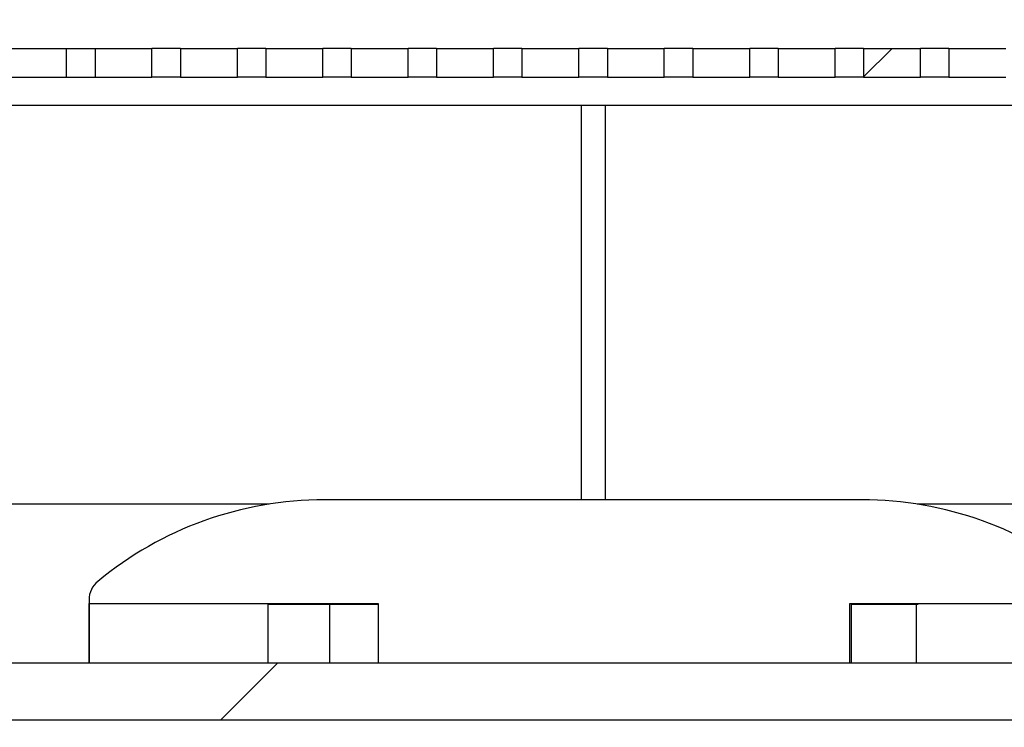
# Model space of a CAD drawing. Units: inches. Extents: x 0.2 to 10.8, y 0.2 to 8.2.
# Drawn here: x 4.9 to 5.1, y 6.6 to 6.7 of the extents above; entities that cross this region are included whole.
import ezdxf

# ---------------------------------------------------------------- set-up
doc = ezdxf.new("R2010")
doc.units = ezdxf.units.IN
doc.header["$MEASUREMENT"] = 0
doc.linetypes.add('PHANTOM', pattern=[0.49999999999999994, 0.25, -0.05, 0.05, -0.05, 0.05, -0.05])
doc.layers.add('TXT', color=7, linetype='PHANTOM', lineweight=50)
doc.styles.get("Standard").update_dxf_attribs({"font": 'ARIAL.TTF'})
doc.dimstyles.new('SLDDIMSTYLE0', dxfattribs={"dimtxt": 0.18, "dimasz": 0.12, "dimexe": 0, "dimexo": 0.0625, "dimgap": 0, "dimtad": 0, "dimtih": 1, "dimtoh": 1, "dimdec": 0, "dimrnd": 1e-09, "dimzin": 0, "dimdsep": 46, "dimlunit": 5, "dimtxsty": 'Standard', "dimsah": 1, "dimcen": 0.09, "dimadec": 0, "dimazin": 0, "dimtfac": 0.12, "dimtdec": 0, "dimtofl": 0, "dimtmove": 0, "dimatfit": 3, "dimfxl": 0, "dimfrac": 2, "dimtolj": 1, "dimtzin": 0, "dimarcsym": 0})

# ---------------------------------------------------------------- blocks, each defined once
blk = doc.blocks.new('SW_HATCH_0')
at = {"color": 0, "linetype": 'Continuous', "lineweight": 18}
for p, q in [((-0.3641738563658684, 3.348136824259921), (-0.3691666467442835, 3.343144055270147)), ((-0.4720892463847408, 3.240221422018967), (-0.4821108089481282, 3.230199804456215))]:
    blk.add_line(p, q, dxfattribs=at)

msp = doc.modelspace()

# ---------------------------------------------------------------- linework, layer by layer
at = {"color": 7, "linetype": 'Continuous', "lineweight": 25}
for p, q in [((4.893843342423364, 6.717778113767087), (4.903843345235812, 6.717778113767087)), ((4.903843345235812, 6.712778109305344), (4.903843345235812, 6.717778113767087)), ((4.903843345235812, 6.717778113767087), (4.908843343586515, 6.717778113767087)), ((4.908843343586515, 6.717778113767087), (4.908843343586515, 6.712778109305344)), ((4.908843343586515, 6.717778113767087), (4.918843346398963, 6.717778113767087)), ((4.918843346398963, 6.712778109305344), (4.918843346398963, 6.717778113767087)), ((4.923843344749666, 6.717778113767087), (4.918843346398963, 6.717778113767087)), ((4.923843344749666, 6.717778113767087), (4.923843344749666, 6.712778109305344)), ((4.923843344749666, 6.717778113767087), (4.933843347562113, 6.717778113767087)), ((4.933843347562113, 6.712778109305344), (4.933843347562113, 6.717778113767087)), ((4.938843345912818, 6.717778113767087), (4.933843347562113, 6.717778113767087)), ((4.938843345912818, 6.717778113767087), (4.938843345912818, 6.712778109305344)), ((4.938843345912818, 6.717778113767087), (4.948843345669744, 6.717778113767087)), ((4.948843345669744, 6.712778109305344), (4.948843345669744, 6.717778113767087)), ((4.953843344020448, 6.717778113767087), (4.948843345669744, 6.717778113767087)), ((4.953843344020448, 6.717778113767087), (4.953843344020448, 6.712778109305344)), ((4.953843344020448, 6.717778113767087), (4.963843343777375, 6.717778113767087)), ((4.963843343777375, 6.712778109305344), (4.963843343777375, 6.717778113767087)), ((4.9688433451836, 6.717778113767087), (4.963843343777375, 6.717778113767087)), ((4.9688433451836, 6.717778113767087), (4.9688433451836, 6.712778109305344)), ((4.9688433451836, 6.717778113767087), (4.978843344940526, 6.717778113767087)), ((4.978843344940526, 6.712778109305344), (4.978843344940526, 6.717778113767087)), ((4.98384334481899, 6.717778113767087), (4.978843344940526, 6.717778113767087)), ((4.98384334481899, 6.717778113767087), (4.98384334481899, 6.712778109305344)), ((4.98384334481899, 6.717778113767087), (4.993843344766887, 6.717778113767087)), ((4.993843344766887, 6.712778109305344), (4.993843344766887, 6.717778113767087)), ((4.99884334483632, 6.717778113767087), (4.993843344766887, 6.717778113767087)), ((4.99884334483632, 6.717778113767087), (4.99884334483632, 6.712778109305344)), ((4.99884334483632, 6.717778113767087), (5.008843344975189, 6.717778113767087)), ((5.008843344975189, 6.712778109305344), (5.008843344975189, 6.717778113767087)), ((5.013843344089771, 6.717778113767087), (5.008843344975189, 6.717778113767087)), ((5.013843344089771, 6.717778113767087), (5.013843344089771, 6.712778109305344)), ((5.013843344089771, 6.717778113767087), (5.023843345374458, 6.717778113767087)), ((5.023843345374458, 6.712778109305344), (5.023843345374458, 6.717778113767087)), ((5.028843343725162, 6.717778113767087), (5.023843345374458, 6.717778113767087)), ((5.028843343725162, 6.717778113767087), (5.028843343725162, 6.712778109305344)), ((5.028843343725162, 6.717778113767087), (5.03884334348209, 6.717778113767087)), ((5.03884334348209, 6.712778109305344), (5.03884334348209, 6.717778113767087)), ((5.043843344888313, 6.717778113767087), (5.03884334348209, 6.717778113767087)), ((5.043843344888313, 6.717778113767087), (5.043843344888313, 6.712778109305344)), ((5.043843344888313, 6.717778113767087), (5.05384334464524, 6.717778113767087)), ((5.05384334464524, 6.712778109305344), (5.05384334464524, 6.717778113767087)), ((5.058843342995944, 6.717778113767087), (5.05384334464524, 6.717778113767087)), ((5.058843342995944, 6.717778113767087), (5.058843342995944, 6.712778109305344)), ((5.058843342995944, 6.717778113767087), (5.068843345808392, 6.717778113767087)), ((4.893843342423364, 6.712778109305344), (4.903843345235812, 6.712778109305344)), ((4.903843345235812, 6.712778109305344), (4.908843343586515, 6.712778109305344)), ((4.908843343586515, 6.712778109305344), (4.918843346398963, 6.712778109305344)), ((4.923843344749666, 6.712778109305344), (4.918843346398963, 6.712778109305344)), ((4.923843344749666, 6.712778109305344), (4.933843347562113, 6.712778109305344)), ((4.938843345912818, 6.712778109305344), (4.933843347562113, 6.712778109305344)), ((4.938843345912818, 6.712778109305344), (4.948843345669744, 6.712778109305344)), ((4.953843344020448, 6.712778109305344), (4.948843345669744, 6.712778109305344)), ((4.953843344020448, 6.712778109305344), (4.963843343777375, 6.712778109305344)), ((4.9688433451836, 6.712778109305344), (4.963843343777375, 6.712778109305344)), ((4.9688433451836, 6.712778109305344), (4.978843344940526, 6.712778109305344)), ((4.98384334481899, 6.712778109305344), (4.978843344940526, 6.712778109305344)), ((4.98384334481899, 6.712778109305344), (4.993843344766887, 6.712778109305344)), ((4.99884334483632, 6.712778109305344), (4.993843344766887, 6.712778109305344)), ((4.99884334483632, 6.712778109305344), (5.008843344975189, 6.712778109305344)), ((5.013843344089771, 6.712778109305344), (5.008843344975189, 6.712778109305344)), ((5.013843344089771, 6.712778109305344), (5.023843345374458, 6.712778109305344)), ((5.028843343725162, 6.712778109305344), (5.023843345374458, 6.712778109305344)), ((5.028843343725162, 6.712778109305344), (5.03884334348209, 6.712778109305344)), ((5.043843344888313, 6.712778109305344), (5.03884334348209, 6.712778109305344)), ((5.043843344888313, 6.712778109305344), (5.05384334464524, 6.712778109305344)), ((5.058843342995944, 6.712778109305344), (5.05384334464524, 6.712778109305344)), ((5.058843342995944, 6.712778109305344), (5.068843345808392, 6.712778109305344)), ((5.24634333920221, 6.707778104843599), (4.746343333022725, 6.707778104843599)), ((4.994260011550739, 6.707778104843599), (4.994260011550739, 6.638537473606169)), ((4.998426678052469, 6.707778104843599), (4.998426678052469, 6.638537473606169)), ((4.939428172490184, 6.637778140155831), (4.694676685435804, 6.637778140155831)), ((5.043545147499782, 6.638537473606169), (4.949141543058276, 6.638537473606169)), ((5.298010011233295, 6.637778140155831), (5.053258518067874, 6.637778140155831)), ((4.907801680064345, 6.620992236290247), (4.907801680064345, 6.609862711526134)), ((4.907807039446878, 6.609862711526134), (4.907807039446878, 6.620308386412362)), ((4.907807039446878, 6.620308386412362), (4.958567315837612, 6.620308386412362)), ((4.939260008877269, 6.620308386412362), (4.939260008877269, 6.620204156505324)), ((4.939262221073935, 6.620204156505324), (4.958567315837612, 6.620204156505324)), ((4.939262221073935, 6.609862711526134), (4.939262221073935, 6.620204156505324)), ((4.95006123632279, 6.620204156505324), (4.95006123632279, 6.609862711526134)), ((4.958567315837612, 6.620308386412362), (4.958567315837612, 6.609862711526134)), ((5.04145540080738, 6.620308386412362), (5.084885010493712, 6.620308386412362)), ((5.04145540080738, 6.609862711526134), (5.04145540080738, 6.620308386412362)), ((5.041725646296592, 6.609862711526134), (5.041725646296592, 6.620204156505324)), ((5.041725646296592, 6.620204156505324), (5.053426675569749, 6.620204156505324)), ((5.053126366816718, 6.609862711526134), (5.053126366816718, 6.620204156505324)), ((5.053426675569749, 6.620204156505324), (5.053426675569749, 6.620308386412362)), ((5.161636776628538, 6.609862711526134), (4.83104992004056, 6.609862711526134)), ((5.160607359631562, 6.599841093963382), (4.832079324815455, 6.599841093963382))]:
    msp.add_line(p, q, dxfattribs=at)
for centre, radius, start, end in [((4.949141590763309, 6.576037265866961), 0.06250020773922632, 90.00004373260732, 129.5873199135965), ((5.043545099794749, 6.576037265866961), 0.06250020773922632, 50.41268008640353, 89.9999562673927), ((4.911968229476293, 6.62099232013679), 0.00416654941279126, 129.5866752962186, 180.0011530051779)]:
    msp.add_arc(centre, radius, start, end, dxfattribs=at)

# ---------------------------------------------------------------- block references
at = {"color": 7, "linetype": 'Continuous', "lineweight": 18}
msp.add_blockref('SW_HATCH_0', (5.413009991632597, 3.369641289507167), dxfattribs=at)

# ---------------------------------------------------------------- leaders
at = {"layer": 'TXT', "linetype": 'Continuous', "lineweight": 13}
msp.add_leader([(5.052380148863176, 6.458611428659157), (6.147266980900745, 6.975459900839795), (6.267266980900744, 6.975459900839795)], dimstyle='SLDDIMSTYLE0', dxfattribs=at)

doc.saveas('drawing.dxf')
